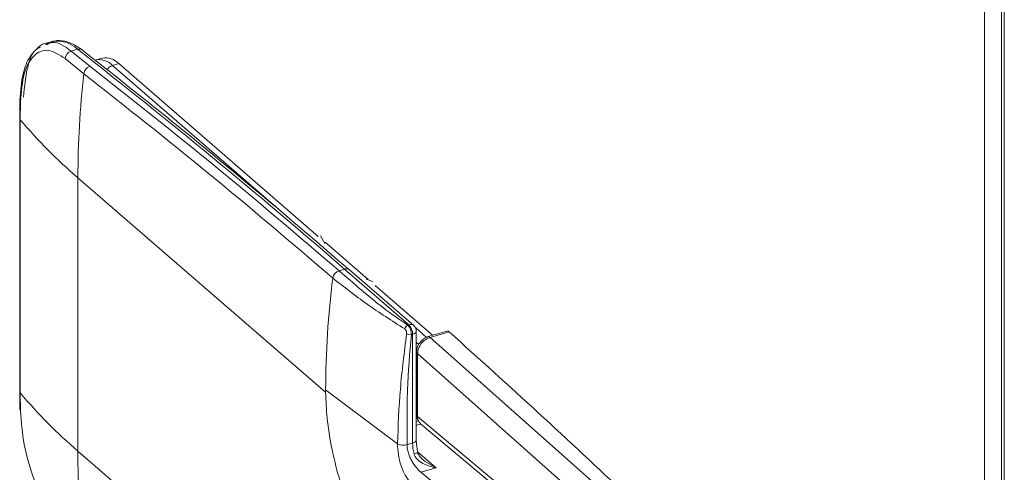
# Model space of a CAD drawing. Extents: x 19.1 to 29.8, y 0.6 to 8.7.
# Drawn here: x 22.6 to 22.7, y 6.6 to 6.6 of the extents above; entities that cross this region are included whole.
import ezdxf

# ---------------------------------------------------------------- set-up
doc = ezdxf.new("R2010")
doc.units = 0
doc.header["$MEASUREMENT"] = 0
doc.layers.get('0').update_dxf_attribs({"linetype": 'CONTINUOUS'})
doc.layers.add('D7', color=7, linetype='CONTINUOUS')

# ---------------------------------------------------------------- blocks, each defined once
blk = doc.blocks.new('A$C1A6E67C5')
at = {"lineweight": 15}
for p, q in [((2.786785457728286, 3.551877986508943), (2.786785457728286, 3.13525362184739)), ((2.78773845531731, 3.550968147723866), (2.78773845531731, 3.135528857334103)), ((2.787900313790402, 3.550645776253059), (2.787900313790402, 3.135575603019834)), ((2.734440659009877, 3.281762407455636), (2.734083661233498, 3.281659351074492)), ((2.734094441757406, 3.281592312748979), (2.734331693264366, 3.281724530423423)), ((2.735538898153678, 3.2812313903669), (2.7358931862695, 3.281333664536424)), ((2.736587582064054, 3.280381632436718), (2.735538898153678, 3.2812313903669)), ((2.735188573822676, 3.280813321011356), (2.736244091617706, 3.279958018133438)), ((2.737291487920587, 3.28084038829649), (2.736936268358932, 3.280737845241713)), ((2.736974624228026, 3.280747591022749), (2.736936268358932, 3.280737845241713)), ((2.738201429200075, 3.280529547364669), (2.737846209638413, 3.280427004309901)), ((2.737846209638413, 3.280427004309901), (2.747707553079728, 3.271886830374294)), ((2.738201429200075, 3.280529547364669), (2.749402444485995, 3.270829183578888)), ((2.73265468671427, 3.278472825801138), (2.732644367995505, 3.277454866596431)), ((2.732676107011528, 3.277378198246566), (2.732686606946118, 3.278395438851241)), ((2.732644339069381, 3.277457433834977), (2.732644339069381, 3.262114497016993)), ((2.732676107011528, 3.262035261428592), (2.732676107011528, 3.277378198246566)), ((2.73591080337107, 3.258771840692228), (2.73591080337107, 3.274114777510203)), ((2.73591080337107, 3.274114777510203), (2.749813713568386, 3.262074514677412)), ((2.749525407541796, 3.270850220494227), (2.749770407004718, 3.270433666398192)), ((2.749789697293451, 3.270493812809937), (2.752203658884724, 3.268403260748137)), ((2.750565858223212, 3.268898055388908), (2.750878825543538, 3.268988399508125)), ((2.750878825543538, 3.268988399508125), (2.754487741426779, 3.265862986673126)), ((2.754756251851092, 3.265817844478041), (2.75114733749561, 3.268943255989965)), ((2.752089835571567, 3.268424982337047), (2.752467948636372, 3.268301905154646)), ((2.752590911692181, 3.268067889979186), (2.755819483285435, 3.265271864961493)), ((2.754487741426779, 3.265862986673126), (2.754417967667834, 3.265842844723871)), ((2.754848764009559, 3.265702360295265), (2.755479836151636, 3.265155835788601)), ((2.754623019402835, 3.26531010336598), (2.75469279316178, 3.265330245315235)), ((2.75469279316178, 3.265330245315235), (2.75469279316178, 3.259221482331439)), ((2.754897898060733, 3.259399078131176), (2.754897898060733, 3.265507841114973)), ((2.756624393557772, 3.265504224306786), (2.755568134007831, 3.26519930843904)), ((2.756741282251447, 3.265462602968251), (2.755685022701506, 3.265157687100505)), ((2.755685022701506, 3.265157687100505), (2.765932588750566, 3.256050298247054)), ((2.755049259094839, 3.264763493315318), (2.754897866771522, 3.264894602913252)), ((2.754916669444007, 3.264347666652224), (2.754916669444007, 3.260806486970159)), ((2.754974827792097, 3.264242349678922), (2.754974827792097, 3.260706650179458)), ((2.765209250815346, 3.255147165842024), (2.754974827792097, 3.264242349678922)), ((2.732644367995505, 3.262111929778456), (2.732654798170785, 3.261099895873812)), ((2.732686606946118, 3.261024080317837), (2.732676107011528, 3.262035261428592)), ((2.749813588715298, 3.262216969557384), (2.753848652585148, 3.25918474144023)), ((2.749813712040634, 3.262074518646646), (2.749813588715298, 3.262216969557384)), ((2.754897866771522, 3.261989516043361), (2.75491664366983, 3.261973260064726)), ((2.75489786175374, 3.261719138632767), (2.754916638652048, 3.261702877361824)), ((2.754974827792097, 3.260706650179458), (2.764787412984937, 3.252506605436288)), ((2.755148561282006, 3.260291357658472), (2.754897833005003, 3.260218978639356)), ((2.75489783748796, 3.26043207462433), (2.755017231905583, 3.260466540823904)), ((2.755144886977838, 3.260294433797212), (2.764965262573504, 3.252087837920184)), ((2.75469279316178, 3.259221482331439), (2.754379996722989, 3.259131185777374)), ((2.754932665684052, 3.258997504718103), (2.754897898060733, 3.259399078131176)), ((2.73591080337107, 3.258771830107619), (2.749813713568386, 3.246731556690211)), ((2.756018304340969, 3.257828321246278), (2.754989908416796, 3.258718938241755)), ((2.755401273359951, 3.258181729826198), (2.756018304340969, 3.257828321246278)), ((2.756018304340969, 3.257828321246278), (2.75515180570585, 3.257578184636159)), ((2.75515180570585, 3.257578184636159), (2.75867173514159, 3.254711211645024))]:
    blk.add_line(p, q, dxfattribs=at)
at = {"lineweight": 15, "flags": 128}
for points in [[(2.754897898060733, 3.265507841114973), (2.754897014687536, 3.265494428552961), (2.754883886401061, 3.265454758674245), (2.754855533218858, 3.265417127426385), (2.7548130912432, 3.265382995327291), (2.754758118773886, 3.265353652813939), (2.75469279316178, 3.265330245315235)], [(2.754897898060733, 3.259399078131176), (2.754897014687536, 3.259385665569164), (2.754883886401061, 3.259345995690449), (2.754855533218858, 3.259308364442589), (2.7548130912432, 3.259274232343495), (2.754758118773886, 3.259244889830152), (2.75469279316178, 3.259221482331439)]]:
    blk.add_lwpolyline(points, dxfattribs=at)
at = {"lineweight": 15}
for centre, radius, start, end in [((2.734754237078292, 3.280149909051625), 0.001642705788614024, 46.10513108858963, 101.0047977880294), ((2.735677941380956, 3.28075906493949), 0.0004923660512581997, 106.403381862886, 173.6734674363872), ((2.735985637224573, 3.281060293420751), 0.0002885809175547485, 53.90950412756298, 108.6849432568127), ((2.498128405911487, 2.977448353167743), 0.3858476036524433, 49.07637258768062, 51.95979920701993), ((2.737092704199938, 3.279723525800794), 0.001030850357027904, 43.03346750121739, 96.57745018375941), ((2.737459397656124, 3.279844639097394), 0.001009806984914051, 42.70755853590662, 99.57154453199469), ((2.736742530606833, 3.279904923494424), 0.0005012588817875779, 108.006133169869, 173.9196764910083), ((2.738003275416929, 3.279935271254685), 0.0005162083458939282, 107.7141418250891, 151.5873318032764), ((2.78816942704205, 3.274065162227263), 0.05225864722379517, 173.5253694088256, 179.9456023664998), ((2.732771874265453, 3.278475804656034), 0.0001171715764517684, 181.4787927545302, 223.3049636788103), ((2.732764095512223, 3.277459564338093), 0.0001198433022944854, 182.2847981972652, 222.7606578694452), ((2.754706109488652, 3.295979471572062), 0.02883276570972098, 220.1764405061403, 229.3170205021578), ((2.750971973864921, 3.268721320961602), 0.0002828560760999286, 51.68570793725231, 109.2271123886531), ((2.802359434500197, 3.262012267051132), 0.0525462445124838, 172.9229752437016, 179.7767943372763), ((2.750720407730505, 3.268409207510118), 0.000512696595261232, 107.5443766008506, 171.3686865958398), ((2.754527690709324, 3.265592241957448), 0.0002735706350767095, 113.6455589577018, 172.7643085056154), ((2.754581619592983, 3.265600248748882), 0.0002790059621616522, 51.25108551103756, 109.6621773367053), ((2.753915332829386, 3.265336834242692), 0.0007774882522761687, 359.5144334944899, 42.58891997120384), ((2.754487759268898, 3.265507830553732), 0.0004101041666662937, 0, 49.10660535095347), ((2.754560499555211, 3.26570631601539), 0.0004011149397648328, 239.8762617188229, 278.966976618842), ((2.755591442837414, 3.265079916600731), 0.0001216776133885807, 39.7286213193339, 100.8717685684739), ((2.75664777744359, 3.265384950406093), 0.0001215445165501349, 39.70847795516363, 101.0922642256859), ((2.460113620054486, 2.933284809678099), 0.4453426280242623, 46.49103503103111, 48.23582825858304), ((2.755055710612595, 3.264356002023284), 0.0001394951111336523, 184.9820047402165, 234.561730862854), ((2.732763250341662, 3.262116185981668), 0.0001189232663489862, 180.813749940734, 222.8809324162408), ((2.754706109488616, 3.280636534754061), 0.02883276570967836, 220.1764405061403, 229.3170205021642), ((2.732777520986289, 3.261106830733059), 0.0001229349174168513, 183.2748759759905, 222.3086192032034), ((2.757144850387334, 3.259248320805975), 0.002452204098574227, 180.6270938139793, 194.9099718211729), ((2.783196677165876, 3.258725547681452), 0.04728589645528605, 179.9439072797333, 186.8069414661787), ((2.754608635337732, 3.259429700762523), 0.0008292370009951047, 281.5881637999494, 297.7475371333882)]:
    blk.add_arc(centre, radius, start, end, dxfattribs=at)
for points, knots in [([(2.734183653919366, 3.281687324723027), (2.734011932693399, 3.281644554567814), (2.733836421113253, 3.281600840359037), (2.733707053181256, 3.281455728144907), (2.733704259346901, 3.281452594296509)], [0, 0, 0, 0, 0.9784039653496953, 1, 1, 1, 1]), ([(2.735538898153678, 3.2812313903669), (2.73516999493539, 3.281495553022117), (2.734668890069685, 3.281854382073487), (2.734275864009739, 3.281645930899298), (2.73417217574773, 3.281590937243243)], [0, 0, 0, 0, 0.7361796772055467, 0.9999999999999999, 0.9999999999999999, 0.9999999999999999, 0.9999999999999999]), ([(2.73615571710215, 3.281293400097423), (2.736038776784966, 3.281378133568507), (2.735721247246268, 3.281608211446128), (2.735201138137754, 3.281803407624558), (2.734700798155544, 3.2818601838413), (2.734457550127033, 3.281745836278628), (2.734390953899265, 3.281714530305143)], [0, 0, 0, 0, 0.2034690013504682, 0.552481981374907, 0.8774789169347655, 1, 1, 1, 1]), ([(2.733704259346901, 3.281452594296509), (2.73353772219842, 3.281292793054448), (2.733166838233281, 3.2809369101849), (2.732769679426724, 3.279948038723811), (2.732694886081575, 3.278988533491228), (2.73265468671427, 3.278472825801138)], [0, 0, 0, 0, 0.2737558645279232, 0.609663738317871, 1, 1, 1, 1]), ([(2.732686606946118, 3.278395438851241), (2.732734386379718, 3.27895591183467), (2.73282994893254, 3.28007690103545), (2.733411741305005, 3.281076149698659), (2.734225698177809, 3.281425587793439), (2.73486759417311, 3.281017423356452), (2.735188573822676, 3.280813321011356)], [0, 0, 0, 0, 0.2499671974929099, 0.4999536770273589, 0.7499521812105965, 1, 1, 1, 1]), ([(2.733804540920573, 3.281446107578111), (2.733760584473544, 3.281431278995855), (2.733431435823434, 3.281320241635864), (2.733023582418483, 3.280404996284366), (2.732914727078715, 3.279236008912717), (2.73285968834449, 3.278644953063555)], [0, 0, 0, 0, 0.07080415681450192, 0.5301859956277141, 1, 1, 1, 1]), ([(2.751147335967858, 3.26894325731304), (2.750039233980303, 3.269896332639584), (2.746825397491563, 3.272660544142974), (2.741826934126621, 3.276809849661412), (2.737939336309964, 3.279883306524512), (2.73615571710215, 3.281293400097423)], [0, 0, 0, 0, 0.2216672034155727, 0.6429030492552787, 1, 1, 1, 1]), ([(2.750565858223212, 3.268898055388908), (2.748299726893407, 3.270835462475393), (2.74365447178981, 3.274806878446684), (2.738981104060358, 3.278493489729414), (2.736587582064054, 3.280381632436718)], [0, 0, 0, 0, 0.4878378645044404, 1, 1, 1, 1]), ([(2.736244091617706, 3.279958018133438), (2.738580287823353, 3.27811711549789), (2.743251093095473, 3.274436560878891), (2.747893235282248, 3.270469171459865), (2.750213517675903, 3.268486150809618)], [0, 0, 0, 0, 0.5001698999507902, 1, 1, 1, 1]), ([(2.750213517675903, 3.268486150809618), (2.750839700702699, 3.267993025839232), (2.752091072812433, 3.267007558638509), (2.753534938998342, 3.266086741426802), (2.754256298671933, 3.265626698515774)], [0, 0, 0, 0, 0.5003971416115786, 1, 1, 1, 1]), ([(2.754417967667834, 3.265842844723871), (2.753954172702308, 3.266164329924029), (2.753025278129577, 3.266808204652808), (2.751783041553338, 3.267841432718473), (2.750976159583885, 3.268541877557137), (2.750565858223212, 3.268898055388908)], [0, 0, 0, 0, 0.3289126486165471, 0.6587505188874447, 1, 1, 1, 1]), ([(2.754623019402835, 3.26531010336598), (2.754622480262938, 3.265359938979634), (2.754621400334862, 3.265459762567909), (2.754576838100661, 3.265619313940441), (2.754506252396268, 3.265759330434333), (2.754447344117835, 3.265815055621562), (2.754417967667834, 3.265842844723871)], [0, 0, 0, 0, 0.2495238032143181, 0.4998104682511568, 0.7505648924765856, 1, 1, 1, 1]), ([(2.754359192346953, 3.265359374229485), (2.754226336727839, 3.264320580044254), (2.753960414423311, 3.262241341352251), (2.753885926238638, 3.260204147061), (2.753848652585148, 3.25918474144023)], [0, 0, 0, 0, 0.4996031428392349, 1, 1, 1, 1]), ([(2.754256298671933, 3.265626698515774), (2.754272359141616, 3.265613242091701), (2.754296531855971, 3.265592988742846), (2.754322786574491, 3.265550399750797), (2.754339297516957, 3.265514786108584), (2.754351338323744, 3.265476157732744), (2.754361975737218, 3.26542284979881), (2.754360303007033, 3.265384702974071), (2.754359192346953, 3.265359374229485)], [0, 0, 0, 0, 0.2492024767879896, 0.3750762217014953, 0.5001897276170342, 0.6245561734206309, 0.7507126515711564, 1, 1, 1, 1]), ([(2.754379996722989, 3.259131185777374), (2.754380085009188, 3.259160446841053), (2.754380331115449, 3.25924201488308), (2.754380838085808, 3.259497255199927), (2.754381496320626, 3.259978443654058), (2.754384599513159, 3.260918021819347), (2.754395101268017, 3.262705595111136), (2.754531877932251, 3.264268594700136), (2.754623019402835, 3.26531010336598)], [0, 0, 0, 0, 0.01433913607942984, 0.03997172716947915, 0.1251155614566228, 0.2502488154602239, 0.5004014323352413, 1, 1, 1, 1]), ([(2.755568536571822, 3.265199422885155), (2.75548408349696, 3.265165129914346), (2.755314663951168, 3.265096335503378), (2.755098487171921, 3.26488090801012), (2.754947373491547, 3.264616170944695), (2.754926959123694, 3.264434804047772), (2.75491672723328, 3.264343901100052)], [0, 0, 0, 0, 0.2479919374364774, 0.497491435033092, 0.7481375565785265, 1, 1, 1, 1]), ([(2.754974827792097, 3.264242349678922), (2.754986206385709, 3.264338120211759), (2.755008962330422, 3.264529650819933), (2.755172243077894, 3.264811769462327), (2.75540693112081, 3.265043989356654), (2.755592314216685, 3.265119783236129), (2.755685022701506, 3.265157687100505)], [0, 0, 0, 0, 0.2498909675984196, 0.499754648767168, 0.7498316212264677, 1, 1, 1, 1]), ([(2.75424246056339, 3.250709690965406), (2.753975953077315, 3.250964685317102), (2.753427123866103, 3.251489805083759), (2.752612278179939, 3.252610667783419), (2.751826856954374, 3.253979742629905), (2.75112290135251, 3.255562310481826), (2.750545480244156, 3.257261659630949), (2.750129904991581, 3.258971337476902), (2.749872289511721, 3.260604268820147), (2.749832871341269, 3.26159365795324), (2.749813713568386, 3.262074514677412)], [0, 0, 0, 0, 0.1163146028858293, 0.2395311767491751, 0.3678666233983441, 0.4989958715974614, 0.630269688727252, 0.7590223447629066, 0.8828815457750725, 1, 1, 1, 1]), ([(2.735188573822676, 3.25415239937184), (2.734867646344838, 3.254544866582934), (2.734225777393249, 3.255329818120934), (2.733411864740809, 3.257149593545684), (2.732829940307155, 3.259163093913534), (2.732734385245017, 3.260403744870347), (2.732686606946118, 3.261024080317837)], [0, 0, 0, 0, 0.2500063842102547, 0.5000236714040527, 0.7500078182103934, 1, 1, 1, 1]), ([(2.754916740497094, 3.260815068668009), (2.754923783041008, 3.260747970077885), (2.754937206476967, 3.260620076856325), (2.754998192769413, 3.260470268629684), (2.755060659856611, 3.260408064641554), (2.755078835175993, 3.260389965873044)], [0, 0, 0, 0, 0.4390103577800522, 0.8367753905172407, 1, 1, 1, 1]), ([(2.754974827792097, 3.260706650179458), (2.754949070704583, 3.26073173234581), (2.754914066874278, 3.260765818959609), (2.754921947989253, 3.260802987358145), (2.754924029894084, 3.260812805901377)], [0, 0, 0, 0, 0.7358362582859715, 1, 1, 1, 1]), ([(2.755212191186196, 3.260244545992062), (2.755189127925689, 3.260262532892831), (2.755122414443392, 3.260314562344014), (2.755046786000435, 3.26042447780647), (2.75498600721928, 3.26056276674613), (2.754978498512131, 3.260659406631842), (2.754974827792097, 3.260706650179458)], [0, 0, 0, 0, 0.1559805218253492, 0.4511939577246357, 0.7317096952366274, 1, 1, 1, 1]), ([(2.753848652585148, 3.25918474144023), (2.753881419997143, 3.259167272171709), (2.753949215416398, 3.259131128445022), (2.754092496092149, 3.259103781541205), (2.754245737156907, 3.259101186712311), (2.754336251940508, 3.259121411408104), (2.754379996722989, 3.259131185777374)], [0, 0, 0, 0, 0.2416951923161735, 0.5000647256809367, 0.7583868738016718, 1, 1, 1, 1]), ([(2.753848652585148, 3.25918474144023), (2.753857540551991, 3.258983893637396), (2.753875245561304, 3.258583800761482), (2.75401178079909, 3.258031753992686), (2.754166442185962, 3.257629530975597), (2.754304418027317, 3.257356223497668), (2.754458726334136, 3.257121121519774), (2.754568298234418, 3.257012765849995), (2.754623083192627, 3.256958588996023)], [0, 0, 0, 0, 0.2512513251116504, 0.5004977093357107, 0.6253575276193536, 0.7501220454224551, 0.8750632848078509, 0.9999999999999999, 0.9999999999999999, 0.9999999999999999, 0.9999999999999999]), ([(2.75515180570585, 3.257578184636159), (2.755069757809721, 3.25765782919008), (2.754903363031467, 3.257819349942205), (2.754686156694532, 3.258143925872266), (2.754542258716199, 3.258432068560793), (2.754452092519273, 3.258670364740249), (2.754391785037726, 3.258909232635224), (2.754383759528437, 3.259060338797882), (2.754379996722989, 3.259131185777374)], [0, 0, 0, 0, 0.2370478311028515, 0.4807377539829319, 0.606994836870197, 0.7358256482148987, 0.8761403601656005, 1, 1, 1, 1]), ([(2.754994646548909, 3.258696271016138), (2.754968436189245, 3.25879507181663), (2.754940894471929, 3.258898891213017), (2.754933045119223, 3.25899295758045), (2.754932665684052, 3.258997504718103)], [0, 0, 0, 0, 0.9516603247462805, 1, 1, 1, 1]), ([(2.754775208780984, 3.258617366292112), (2.754794793149564, 3.258563065220917), (2.754836528811481, 3.258447345832739), (2.754997753185044, 3.258250701223876), (2.755376304455552, 3.257974896594359), (2.755759525015677, 3.257887403296818), (2.756018304340969, 3.257828321246278)], [0, 0, 0, 0, 0.111027430338122, 0.2366072349565645, 0.4844998279979527, 1, 1, 1, 1]), ([(2.754952847971452, 3.258696117786407), (2.75501005327618, 3.258599394261626), (2.75513130743677, 3.25839437604056), (2.755307961287471, 3.258255229691432), (2.755401273359951, 3.258181729826198)], [0, 0, 0, 0, 0.4717801387660202, 0.9999999999999999, 0.9999999999999999, 0.9999999999999999, 0.9999999999999999])]:
    blk.add_open_spline(points, degree=3, knots=knots, dxfattribs=at)

msp = doc.modelspace()

# ---------------------------------------------------------------- block references
at = {"layer": 'D7', "color": 7, "linetype": 'Continuous'}
msp.add_blockref('A$C1A6E67C5', (19.89970987085413, 3.30309995638396), dxfattribs=at)

doc.saveas('drawing.dxf')
